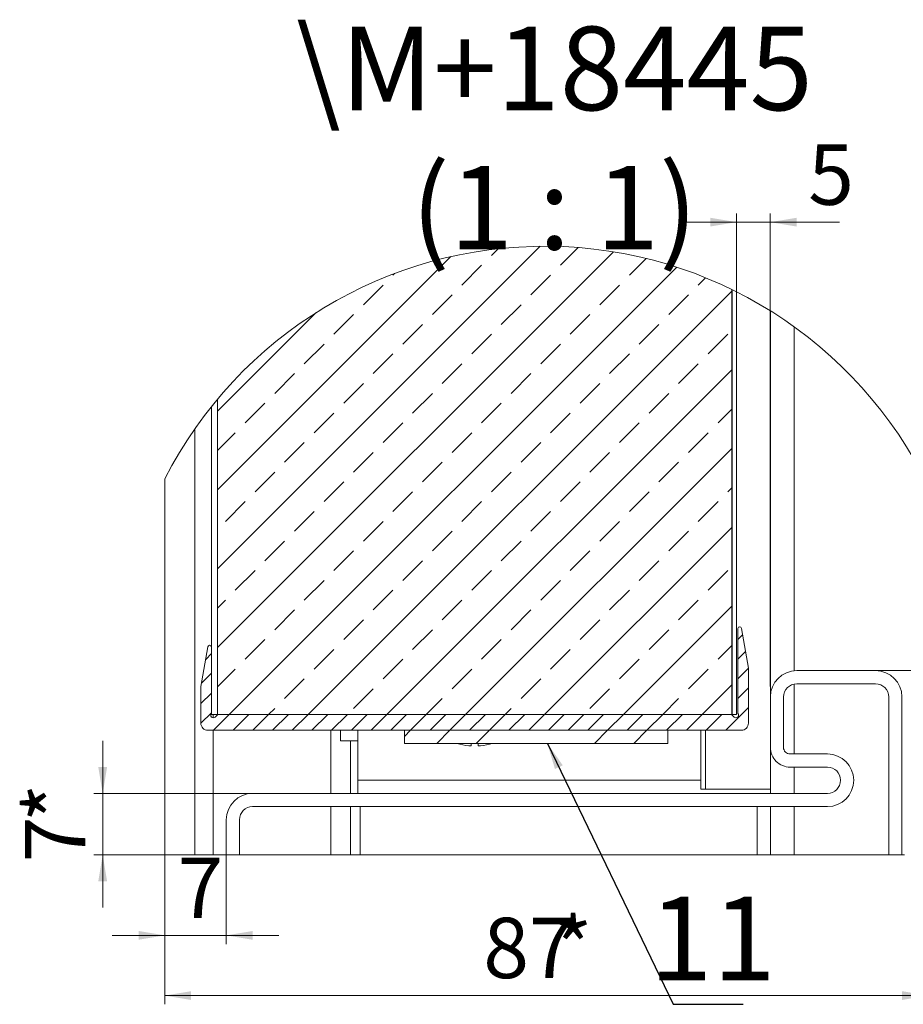
# Paper-space layout 'Лист2' of a CAD drawing. Units: millimetres. Extents: x 8 to 883, y -4 to 598.
# Drawn here: x 278 to 379, y 164 to 276 of the extents above; entities that cross this region are included whole.
import ezdxf

# ---------------------------------------------------------------- set-up
doc = ezdxf.new("R2010")
doc.units = ezdxf.units.MM
doc.styles.add('SLDTEXTSTYLE1', font='TXT', dxfattribs={"width": 0.7})
doc.styles.add('SLDTEXTSTYLE4', font='TXT', dxfattribs={"width": 0.633333, "bigfont": 'bigfont'})
doc.styles.add('SLDTEXTSTYLE5', font='TXT', dxfattribs={"width": 0.663})
doc.dimstyles.new('SLDDIMSTYLE10', dxfattribs={"dimtxt": 6.301424, "dimasz": 3, "dimexe": 0, "dimexo": 0.0625, "dimgap": 1.575356, "dimtad": 2, "dimdec": 3, "dimrnd": 1e-09, "dimzin": 12, "dimdsep": 46, "dimtxsty": 'SLDTEXTSTYLE1', "dimsah": 1, "dimcen": 0.09, "dimadec": 0, "dimazin": 3, "dimtfac": 1, "dimtdec": 3, "dimtofl": 0, "dimtmove": 0, "dimatfit": 3, "dimfxl": 0, "dimfrac": 2, "dimtolj": 1, "dimtzin": 12, "dimarcsym": 0})
doc.dimstyles.new('SLDDIMSTYLE12', dxfattribs={"dimtxt": 6.368604, "dimasz": 3, "dimexe": 0, "dimexo": 0.0625, "dimgap": 1.592151, "dimtad": 2, "dimdec": 3, "dimrnd": 1e-09, "dimzin": 12, "dimdsep": 46, "dimtxsty": 'SLDTEXTSTYLE5', "dimsah": 1, "dimcen": 0.09, "dimadec": 0, "dimazin": 3, "dimtfac": 1, "dimtdec": 3, "dimtmove": 0, "dimatfit": 0, "dimfxl": 0, "dimfrac": 2, "dimtolj": 1, "dimtzin": 12, "dimarcsym": 0})
doc.dimstyles.new('SLDDIMSTYLE2', dxfattribs={"dimtxt": 0.18, "dimasz": 3, "dimexe": 0, "dimexo": 0.0625, "dimgap": 0, "dimtad": 0, "dimtih": 1, "dimtoh": 1, "dimdec": 0, "dimrnd": 1e-09, "dimzin": 0, "dimdsep": 46, "dimtxsty": 'Standard', "dimsah": 1, "dimcen": 0.09, "dimadec": 0, "dimazin": 0, "dimtfac": 3, "dimtdec": 0, "dimtofl": 0, "dimtmove": 0, "dimatfit": 3, "dimfxl": 0, "dimfrac": 2, "dimtolj": 1, "dimtzin": 0, "dimarcsym": 0})
doc.dimstyles.new('SLDDIMSTYLE8', dxfattribs={"dimtxt": 6.301424, "dimasz": 3, "dimexe": 0, "dimexo": 0.0625, "dimgap": 1.575356, "dimtad": 2, "dimdec": 3, "dimrnd": 1e-09, "dimzin": 12, "dimdsep": 46, "dimtxsty": 'SLDTEXTSTYLE1', "dimsah": 1, "dimcen": 0.09, "dimadec": 0, "dimazin": 3, "dimtfac": 1, "dimtdec": 3, "dimtmove": 0, "dimatfit": 0, "dimfxl": 0, "dimfrac": 2, "dimtolj": 1, "dimtzin": 12, "dimarcsym": 0})

# ---------------------------------------------------------------- blocks, each defined once
blk = doc.blocks.new('SW_HATCH_3')
at = {"color": 0, "linetype": 'Continuous', "lineweight": 0}
for p, q in [((25.55, 7.59), (-11.22, -29.18)), ((33.9, 6.96), (-11.22, -38.16)), ((20, 6.53), (20.77, 7.3)), ((27.86, 5.41), (29.89, 7.44)), ((15.38, 6.4), (-11.22, -20.2)), ((35.72, 4.29), (37.63, 6.2)), ((41.12, 5.2), (-9.88, -45.8)), ((16.63, 3.16), (18.88, 5.41)), ((8.78, 4.29), (8.97, 4.48)), ((24.49, 2.04), (26.74, 4.29)), ((43.57, 3.16), (44.41, 4)), ((47.38, 2.48), (-0.9, -45.8)), ((5.41, 0.92), (7.65, 3.16)), ((32.35, 0.92), (34.59, 3.16)), ((13.27, -0.2), (15.51, 2.04)), ((40.21, -0.2), (42.45, 2.04)), ((0, 0), (-11.22, -11.22)), ((21.12, -1.33), (23.37, 0.92)), ((2.04, -2.45), (4.29, -0.2)), ((28.98, -2.45), (31.23, -0.2)), ((9.9, -3.57), (12.14, -1.33)), ((36.84, -3.57), (39.08, -1.33)), ((17.76, -4.69), (20, -2.45)), ((44.7, -4.69), (46.94, -2.45)), ((-1.33, -5.82), (0.92, -3.57)), ((25.61, -5.82), (27.86, -3.57)), ((6.53, -6.94), (8.78, -4.69)), ((33.47, -6.94), (35.72, -4.69)), ((47.38, -6.5), (8.08, -45.8)), ((14.39, -8.06), (16.63, -5.82)), ((41.33, -8.06), (43.57, -5.82)), ((-4.69, -9.19), (-2.45, -6.94)), ((22.25, -9.19), (24.49, -6.94)), ((3.16, -10.31), (5.41, -8.06)), ((30.1, -10.31), (32.35, -8.06)), ((11.02, -11.43), (13.27, -9.19)), ((37.96, -11.43), (40.21, -9.19)), ((-8.06, -12.55), (-5.82, -10.31)), ((18.88, -12.55), (21.12, -10.31)), ((45.82, -12.55), (47.38, -10.99)), ((-0.2, -13.68), (2.04, -11.43)), ((26.74, -13.68), (28.98, -11.43)), ((7.65, -14.8), (9.9, -12.55)), ((34.59, -14.8), (36.84, -12.55)), ((-11.22, -15.71), (-9.19, -13.68)), ((15.51, -15.92), (17.76, -13.68)), ((42.45, -15.92), (44.7, -13.68)), ((-3.57, -17.04), (-1.33, -14.8)), ((47.38, -15.48), (17.06, -45.8)), ((23.37, -17.04), (25.61, -14.8)), ((4.29, -18.17), (6.53, -15.92)), ((31.23, -18.17), (33.47, -15.92)), ((12.14, -19.29), (14.39, -17.04)), ((39.08, -19.29), (41.33, -17.04)), ((-6.94, -20.41), (-4.69, -18.17)), ((20, -20.41), (22.25, -18.17)), ((0.92, -21.53), (3.16, -19.29)), ((27.86, -21.53), (30.1, -19.29)), ((46.94, -20.41), (47.38, -19.97)), ((8.78, -22.66), (11.02, -20.41)), ((35.72, -22.66), (37.96, -20.41)), ((-10.31, -23.78), (-8.06, -21.53)), ((16.63, -23.78), (18.88, -21.53)), ((43.57, -23.78), (45.82, -21.53)), ((-2.45, -24.9), (-0.2, -22.66)), ((24.49, -24.9), (26.74, -22.66)), ((5.41, -26.02), (7.65, -23.78)), ((47.38, -24.46), (26.05, -45.8)), ((32.35, -26.02), (34.59, -23.78)), ((13.27, -27.15), (15.51, -24.9)), ((40.21, -27.15), (42.45, -24.9)), ((-5.82, -28.27), (-3.57, -26.02)), ((21.12, -28.27), (23.37, -26.02)), ((2.04, -29.39), (4.29, -27.15)), ((28.98, -29.39), (31.23, -27.15)), ((9.9, -30.51), (12.14, -28.27)), ((36.84, -30.51), (39.08, -28.27)), ((-9.19, -31.64), (-6.94, -29.39)), ((17.76, -31.64), (20, -29.39)), ((44.7, -31.64), (46.94, -29.39)), ((-1.33, -32.76), (0.92, -30.51)), ((25.61, -32.76), (27.86, -30.51)), ((6.53, -33.88), (8.78, -31.64)), ((33.47, -33.88), (35.72, -31.64)), ((-11.22, -33.67), (-10.31, -32.76)), ((14.39, -35), (16.63, -32.76)), ((47.38, -33.44), (35.03, -45.8)), ((41.33, -35), (43.57, -32.76)), ((-4.69, -36.13), (-2.45, -33.88)), ((22.25, -36.13), (24.49, -33.88)), ((3.16, -37.25), (5.41, -35)), ((30.1, -37.25), (32.35, -35)), ((11.02, -38.37), (13.27, -36.13)), ((37.96, -38.37), (40.21, -36.13)), ((48.61, -36.7), (48.08, -37.23)), ((-8.06, -39.49), (-5.82, -37.25)), ((18.88, -39.49), (21.12, -37.25)), ((45.82, -39.49), (47.38, -37.93)), ((-11.92, -38.86), (-12.56, -39.51)), ((-0.2, -40.62), (2.04, -38.37)), ((26.74, -40.62), (28.98, -38.37)), ((48.94, -38.61), (48.08, -39.47)), ((7.65, -41.74), (9.9, -39.49)), ((34.59, -41.74), (36.84, -39.49)), ((-11.92, -41.1), (-13.05, -42.23)), ((-11.22, -42.65), (-9.19, -40.62)), ((15.51, -42.86), (17.76, -40.62)), ((42.45, -42.86), (44.7, -40.62)), ((49.28, -40.52), (48.08, -41.72)), ((-3.57, -43.98), (-1.33, -41.74)), ((23.37, -43.98), (25.61, -41.74)), ((47.38, -42.42), (44.01, -45.8)), ((-11.92, -43.35), (-13.12, -44.55)), ((4.29, -45.11), (6.53, -42.86)), ((31.23, -45.11), (33.47, -42.86)), ((49.28, -42.76), (48.08, -43.96)), ((12.57, -45.8), (14.39, -43.98)), ((39.52, -45.8), (41.33, -43.98)), ((-11.92, -45.59), (-13.12, -46.79)), ((-9.88, -45.8), (-11.68, -47.6)), ((-7.63, -45.8), (-9.43, -47.6)), ((-5.39, -45.8), (-7.19, -47.6)), ((-5.39, -45.8), (-4.69, -45.11)), ((-3.14, -45.8), (-4.94, -47.6)), ((-0.9, -45.8), (-2.7, -47.6)), ((1.35, -45.8), (-0.45, -47.6)), ((3.59, -45.8), (1.79, -47.6)), ((5.84, -45.8), (4.04, -47.6)), ((8.08, -45.8), (6.28, -47.6)), ((10.33, -45.8), (8.53, -47.6)), ((12.57, -45.8), (10.77, -47.6)), ((14.82, -45.8), (13.02, -47.6)), ((17.06, -45.8), (15.26, -47.6)), ((19.31, -45.8), (17.51, -47.6)), ((21.56, -45.8), (19.76, -47.6)), ((21.56, -45.8), (22.25, -45.11)), ((23.8, -45.8), (22, -47.6)), ((26.05, -45.8), (24.25, -47.6)), ((28.29, -45.8), (26.49, -47.6)), ((30.54, -45.8), (28.74, -47.6)), ((32.78, -45.8), (30.98, -47.6)), ((35.03, -45.8), (33.23, -47.6)), ((37.27, -45.8), (35.47, -47.6)), ((39.52, -45.8), (37.72, -47.6)), ((41.76, -45.8), (39.96, -47.6)), ((44.01, -45.8), (42.21, -47.6)), ((46.25, -45.8), (44.45, -47.6)), ((49.28, -45.01), (46.7, -47.6)), ((10.77, -47.6), (10.08, -48.29)), ((15.26, -47.6), (13.76, -49.1)), ((19.76, -47.6), (18.26, -49.1)), ((33.23, -47.6), (31.73, -49.1)), ((37.72, -47.6), (36.22, -49.1))]:
    blk.add_line(p, q, dxfattribs=at)
blk = doc.blocks.new('_D_14')
at = {"color": 7, "linetype": 'Continuous', "lineweight": 0}
for p, q in [((294.97, 180.55), (294.97, 163.51)), ((381.97, 180.55), (381.97, 163.51)), ((294.97, 164.51), (381.97, 164.51))]:
    blk.add_line(p, q, dxfattribs=at)
for points in [[(294.97, 164.51), (297.97, 164.01), (297.97, 165.01)], [(381.97, 164.51), (378.97, 165.01), (378.97, 164.01)]]:
    blk.add_solid(points, dxfattribs=at)
at = {"color": 7, "linetype": 'Continuous', "lineweight": 0, "attachment_point": 1, "style": 'SLDTEXTSTYLE1'}
for s, insert, char_height in [('87', (331.26, 173.38), 6.879), ('*', (339.31, 173.38), 6.88)]:
    blk.add_mtext(s, dxfattribs=dict(at, insert=insert, char_height=char_height))
blk = doc.blocks.new('_D_15')
at = {"color": 7, "linetype": 'Continuous', "lineweight": 0}
for p, q in [((375.97, 201.55), (392.97, 201.55)), ((391.97, 180.55), (391.97, 201.55)), ((381.97, 180.55), (392.97, 180.55))]:
    blk.add_line(p, q, dxfattribs=at)
for points in [[(391.97, 201.55), (391.47, 198.55), (392.47, 198.55)], [(391.97, 180.55), (392.47, 183.55), (391.47, 183.55)]]:
    blk.add_solid(points, dxfattribs=at)
at = {"color": 7, "linetype": 'Continuous', "lineweight": 0, "attachment_point": 1, "rotation": 90, "style": 'SLDTEXTSTYLE1'}
for s, insert, char_height in [('*', (383.11, 192.65), 6.88), ('21', (383.11, 185.93), 6.879)]:
    blk.add_mtext(s, dxfattribs=dict(at, insert=insert, char_height=char_height))
blk = doc.blocks.new('_D_16')
at = {"color": 7, "linetype": 'Continuous', "lineweight": 0}
for p, q in [((287.89, 187.55), (287.89, 193.55)), ((304.97, 187.55), (286.89, 187.55)), ((287.89, 180.55), (287.89, 187.55)), ((301.97, 180.55), (286.89, 180.55)), ((287.89, 180.55), (287.89, 174.55))]:
    blk.add_line(p, q, dxfattribs=at)
for points in [[(287.89, 187.55), (288.39, 190.55), (287.39, 190.55)], [(287.89, 180.55), (287.39, 177.55), (288.39, 177.55)]]:
    blk.add_solid(points, dxfattribs=at)
at = {"color": 7, "linetype": 'Continuous', "lineweight": 0, "char_height": 6.88, "attachment_point": 1, "rotation": 90, "style": 'SLDTEXTSTYLE5'}
for s, insert in [('*', (279.02, 184.29)), ('7', (279.02, 179.7))]:
    blk.add_mtext(s, dxfattribs=dict(at, insert=insert))
blk = doc.blocks.new('_D_17')
at = {"color": 7, "linetype": 'Continuous', "lineweight": 0}
for p, q in [((294.97, 180.55), (294.97, 170.37)), ((301.97, 180.55), (301.97, 170.37)), ((294.97, 171.37), (288.97, 171.37)), ((294.97, 171.37), (301.97, 171.37)), ((301.97, 171.37), (307.97, 171.37))]:
    blk.add_line(p, q, dxfattribs=at)
for points in [[(294.97, 171.37), (291.97, 171.87), (291.97, 170.87)], [(301.97, 171.37), (304.97, 170.87), (304.97, 171.87)]]:
    blk.add_solid(points, dxfattribs=at)
at = {"color": 7, "linetype": 'Continuous', "lineweight": 0, "insert": (296.42, 180.24), "char_height": 6.88, "attachment_point": 1, "style": 'SLDTEXTSTYLE5'}
blk.add_mtext('7', dxfattribs=at)
blk = doc.blocks.new('_D_18')
at = {"color": 7, "linetype": 'Continuous', "lineweight": 0}
for p, q in [((360.12, 252.68), (354.12, 252.68)), ((360.12, 244.74), (360.12, 253.68)), ((363.97, 252.68), (360.12, 252.68)), ((363.97, 199.74), (363.97, 253.68)), ((363.97, 252.68), (371.87, 252.68))]:
    blk.add_line(p, q, dxfattribs=at)
for points in [[(360.12, 252.68), (357.12, 253.18), (357.12, 252.18)], [(363.97, 252.68), (366.97, 252.18), (366.97, 253.18)]]:
    blk.add_solid(points, dxfattribs=at)
at = {"color": 7, "linetype": 'Continuous', "lineweight": 0, "insert": (368.29, 261.54), "char_height": 6.88, "attachment_point": 1, "style": 'SLDTEXTSTYLE1'}
blk.add_mtext('5', dxfattribs=at)

psp = doc.layouts.new('Лист2')

# ---------------------------------------------------------------- linework, layer by layer
at = {"color": 7, "linetype": 'Continuous', "lineweight": 15}
for p, q in [((359.57387, 245.01488), (359.57387, 196.55046)), ((359.62387, 196.55046), (359.62387, 244.99044)), ((360.12387, 196.55046), (360.12387, 244.74213)), ((363.97387, 242.57794), (363.97387, 198.55044)), ((300.97387, 196.55046), (300.97387, 232.49522)), ((300.27387, 196.55046), (300.27387, 231.63739)), ((298.40401, 229.13042), (298.40401, 180.55055)), ((294.97387, 223.40724), (294.97387, 180.55055)), ((360.27387, 206.35054), (360.27387, 196.67671)), ((361.46931, 201.8393), (360.67387, 206.35054)), ((299.87386, 204.25055), (299.07842, 199.73931)), ((300.27387, 196.67671), (300.27387, 204.25055)), ((361.47387, 195.55054), (361.47387, 201.78721)), ((366.97387, 201.55046), (375.97387, 201.55046)), ((366.97387, 200.05045), (375.97387, 200.05045)), ((299.07387, 199.68722), (299.07387, 195.55054)), ((363.97387, 192.8005), (363.97387, 198.55044)), ((365.47387, 192.8005), (365.47387, 198.55044)), ((377.47386, 198.55044), (377.47386, 180.55055)), ((378.97386, 198.55044), (378.97386, 180.55055)), ((300.97387, 196.55046), (300.27387, 196.55046)), ((300.9664, 196.52126), (300.70782, 196.26257)), ((359.57387, 196.55046), (300.97387, 196.55046)), ((359.51062, 196.55046), (301.03711, 196.55046)), ((359.83991, 196.26257), (359.58133, 196.52126)), ((360.12387, 196.55046), (359.62387, 196.55046)), ((299.87387, 194.75052), (360.67387, 194.75052)), ((314.97387, 194.75052), (314.97387, 193.55044)), ((316.97387, 189.05053), (316.97387, 194.75052)), ((322.27387, 194.75052), (322.27387, 193.25051)), ((322.27387, 194.75052), (352.27386, 194.75052)), ((352.27386, 194.75052), (352.27386, 193.25051)), ((356.04133, 194.75052), (356.04133, 188.05048)), ((316.97387, 193.55044), (314.97387, 193.55044)), ((352.27386, 193.25051), (322.27387, 193.25051)), ((329.87387, 192.99171), (329.87387, 193.25051)), ((330.67387, 193.25051), (330.67387, 192.99171)), ((363.97387, 192.8005), (363.97387, 188.05048)), ((370.47387, 192.05055), (366.22386, 192.05055)), ((370.47387, 190.55054), (366.22386, 190.55054)), ((316.97387, 189.05053), (316.97387, 187.55052)), ((304.97387, 187.55052), (370.47387, 187.55052)), ((356.04133, 188.05048), (356.59628, 188.05048)), ((356.59628, 188.05048), (363.97387, 188.05048)), ((363.97387, 188.05048), (363.97387, 187.55052)), ((304.97387, 186.05051), (370.47387, 186.05051)), ((363.97387, 186.05051), (363.97387, 180.55055)), ((301.97387, 180.55055), (301.97387, 184.5505)), ((303.47387, 180.55055), (303.47387, 184.5505)), ((294.97387, 180.55055), (298.40401, 180.55055)), ((298.40401, 180.55055), (300.47525, 180.55055)), ((300.47525, 180.55055), (301.97387, 180.55055)), ((303.47387, 180.55055), (301.97387, 180.55055)), ((303.47387, 180.55055), (313.87386, 180.55055)), ((313.87386, 180.55055), (316.10993, 180.55055)), ((316.10993, 180.55055), (317.22797, 180.55055)), ((317.22797, 180.55055), (362.47386, 180.55055)), ((362.47386, 180.55055), (363.97387, 180.55055)), ((363.97387, 180.55055), (366.67386, 180.55055)), ((366.67386, 180.55055), (377.47386, 180.55055)), ((378.97386, 180.55055), (377.47386, 180.55055)), ((378.97386, 180.55055), (379.27387, 180.55055))]:
    psp.add_line(p, q, dxfattribs=at)
at = {"color": 8, "linetype": 'Continuous', "lineweight": 15}
for p, q in [((366.67386, 240.76602), (366.67386, 201.53544)), ((366.67386, 200.02017), (366.67386, 192.05055)), ((300.47525, 196.55046), (300.47525, 196.17543)), ((300.47525, 194.75052), (300.47525, 180.55055)), ((313.87386, 194.75052), (313.87386, 187.55052)), ((356.59628, 194.75052), (356.59628, 188.05048)), ((316.10993, 193.55044), (316.10993, 187.55052)), ((366.67386, 190.55054), (366.67386, 187.55052)), ((356.04133, 189.05053), (316.97387, 189.05053)), ((313.87386, 186.05051), (313.87386, 180.55055)), ((316.10993, 186.05051), (316.10993, 180.55055)), ((317.22797, 186.05051), (317.22797, 180.55055)), ((362.47386, 186.05051), (362.47386, 180.55055)), ((366.67386, 186.05051), (366.67386, 180.55055))]:
    psp.add_line(p, q, dxfattribs=at)
at = {"color": 7, "linetype": 'Continuous', "lineweight": 0}
psp.add_arc((338.26518, 201.35052), 48.58638, 25.8934379, 153.0013619, dxfattribs=at)
at = {"color": 7, "linetype": 'Continuous', "lineweight": 15}
for centre, radius, start, end in [((360.47387, 206.35045), 0.2, 0.0248181, 179.9751819), ((300.07387, 204.25046), 0.2, 0.0248181, 179.9751819), ((361.17317, 201.78716), 0.30069, 0.0097678, 9.986642), ((366.97388, 198.55044), 3.00002, 90.0003239, 180.000103), ((375.97385, 198.55044), 3.00002, 359.999897, 89.9996761), ((366.97377, 198.55054), 1.49991, 89.9964373, 180.0039896), ((375.97396, 198.55054), 1.49991, 359.9960104, 90.0035627), ((299.37481, 199.68713), 0.30094, 170.015405, 179.984119), ((300.4957, 196.47473), 0.30001, 137.6823648, 314.9957281), ((301.03727, 196.44987), 0.10059, 90.0910899, 134.7934639), ((359.51046, 196.44987), 0.10059, 45.2065361, 89.9089101), ((360.05203, 196.47473), 0.30001, 225.0042719, 42.3176352), ((299.87375, 195.55041), 0.79988, 179.9907501, 270.0083161), ((360.67398, 195.55041), 0.79988, 269.9916839, 0.0092499), ((330.27473, 200.29825), 7.33697, 253.858629, 264.7799017), ((330.27337, 200.29632), 7.33501, 275.2186376, 286.1428298), ((366.22383, 192.8005), 2.24996, 180.0001193, 270.0009242), ((366.22372, 192.8004), 0.74985, 179.9927903, 270.0111941), ((370.47384, 189.05053), 3.00002, 270.0004035, 89.9995965), ((370.47385, 189.05053), 1.50001, 270.0004269, 89.9995731), ((304.97389, 184.5505), 3.00002, 90.0003847, 180.0000422), ((304.97398, 184.5504), 1.50011, 90.004332, 179.9960949)]:
    psp.add_arc(centre, radius, start, end, dxfattribs=at)
for points, knots in [([(329.6072, 192.99171), (329.63636, 192.98943), (329.6915, 192.98513), (329.76735, 192.98061), (329.82318, 192.98374), (329.86008, 192.98106), (329.87159, 192.98995), (329.87387, 192.99171)], [0, 0, 0, 0, 0.327173103, 0.618590771, 0.839754768, 0.96826022, 1, 1, 1, 1]), ([(330.67387, 192.99171), (330.67874, 192.98927), (330.69663, 192.98034), (330.74002, 192.98284), (330.80307, 192.9816), (330.87293, 192.98608), (330.92033, 192.99003), (330.94053, 192.99171)], [0, 0, 0, 0, 0.06040067, 0.221389845, 0.468100708, 0.773308882, 1, 1, 1, 1])]:
    psp.add_open_spline(points, degree=3, knots=knots, dxfattribs=at)

# ---------------------------------------------------------------- block references
at = {"color": 7, "linetype": 'Continuous', "lineweight": 0}
psp.add_blockref('SW_HATCH_3', (312.1904, 242.34733), dxfattribs=at)

# ---------------------------------------------------------------- texts
at = {"color": 7, "linetype": 'Continuous', "lineweight": 0, "char_height": 9.525, "attachment_point": 2}
for s, insert, style in [('\\M+18445 (1 : 1)', (339.36904, 274.96801), 'SLDTEXTSTYLE4'), ('11', (357.38789, 175.77508), 'SLDTEXTSTYLE1')]:
    psp.add_mtext(s, dxfattribs=dict(at, insert=insert, style=style))

# ---------------------------------------------------------------- dimensions: what is measured, and where the dimension line sits
at = {"color": 7, "linetype": 'Continuous', "lineweight": 0}
for base, p1, p2, dimstyle, picture, middle in [((360.12387, 252.67622), (363.97387, 199.73549), (360.12387, 244.74213), 'SLDDIMSTYLE8', '_D_18', (370.08388, 252.67622)), ((301.97387, 171.37198), (294.97387, 180.55055), (301.97387, 180.55049), 'SLDDIMSTYLE12', '_D_17', (298.70841, 171.37198))]:
    dim = psp.add_linear_dim(base=base, p1=p1, p2=p2, dimstyle=dimstyle, dxfattribs=at)
    dim.commit()
    dim.dimension.update_dxf_attribs({"geometry": picture, "text_midpoint": middle, "dimtype": 160})
for base, p1, p2, angle, dimstyle, picture, middle in [((391.97386, 201.55049), (381.97387, 180.55049), (375.97387, 201.55049), 90, 'SLDDIMSTYLE10', '_D_15', (391.97386, 191.30314)), ((287.89009, 187.55049), (301.97387, 180.55049), (304.97387, 187.55049), 90, 'SLDDIMSTYLE12', '_D_16', (287.89009, 184.28688)), ((381.97387, 164.51242), (294.97387, 180.55055), (381.97387, 180.55055), 0, 'SLDDIMSTYLE10', '_D_14', (337.29978, 164.51242))]:
    dim = psp.add_linear_dim(base=base, p1=p1, p2=p2, angle=angle, text='<>*', dimstyle=dimstyle, dxfattribs=at)
    dim.commit()
    dim.dimension.update_dxf_attribs({"geometry": picture, "text_midpoint": middle, "dimtype": 160})

# ---------------------------------------------------------------- leaders
psp.add_leader([(338.56619, 193.25049), (352.91207, 163.51706), (360.89239, 163.51706)], dimstyle='SLDDIMSTYLE2', dxfattribs=at)

doc.saveas('drawing.dxf')
